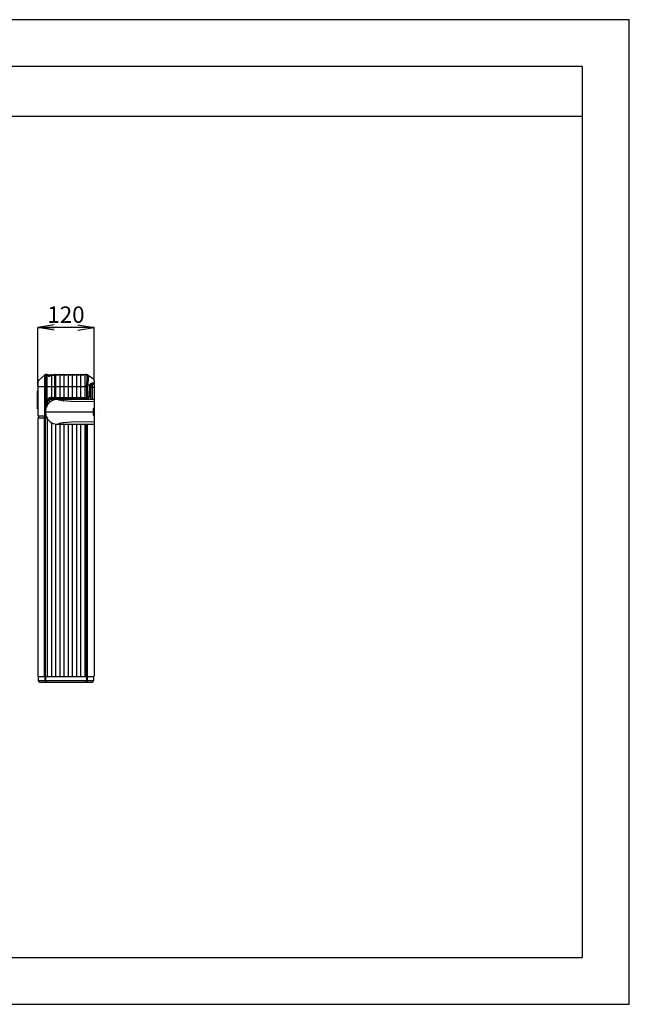
# Model space of a CAD drawing. Extents: x -2260 to 2970, y 0 to 2100.
# Drawn here: x 1670 to 2970, y 0 to 2100 of the extents above; entities that cross this region are included whole.
import ezdxf
from ezdxf.enums import TextEntityAlignment as Align

# ---------------------------------------------------------------- set-up
doc = ezdxf.new("R2010")
doc.units = 0
doc.layers.get('0').update_dxf_attribs({"linetype": 'CONTINUOUS'})
for name, color, linetype in [('図面枠', 7, 'CONTINUOUS'), ('建築図', 3, 'CONTINUOUS'), ('用紙枠', 7, 'CONTINUOUS')]:
    doc.layers.add(name, color=color, linetype=linetype)

msp = doc.modelspace()

# ---------------------------------------------------------------- linework, layer by layer
for p, q in [((2870, 1893.4), (200, 1893.4)), ((1743.9, 1449.2), (1708.9, 1443.4)), ((1793.9, 1449.2), (1828.9, 1443.4)), ((1708.9, 1318), (1708.9, 1443.6)), ((1828.9, 1443.4), (1708.9, 1443.4)), ((1743.9, 1437.6), (1708.9, 1443.4)), ((1708.9, 1443.4), (1743.9, 1443.4)), ((1793.9, 1437.6), (1828.9, 1443.4)), ((1828.9, 1443.4), (1793.9, 1443.4)), ((1828.9, 1330.6), (1828.9, 1443.6))]:
    msp.add_line(p, q)
at = {"color": 7}
for p, q in [((1708.9, 1326.6), (1708.9, 1256.3)), ((1710.4, 1330.3), (1722.9, 1342)), ((1723.3, 1342.3), (1723.3, 1255.3)), ((1725, 1343), (1725, 1255.3)), ((1728, 1342.6), (1725, 1342.6)), ((1726.4, 1343.4), (1728.9, 1343.4)), ((1728, 1342.6), (1732.2, 1340)), ((1732.4, 1342.1), (1728.9, 1343.4)), ((1729, 1288.9), (1729, 1341.7)), ((1732.2, 1340), (1734.3, 1340)), ((1734.7, 1342.1), (1732.4, 1342.1)), ((1733.9, 1340), (1733.9, 1342.1)), ((1734.3, 1340), (1735.3, 1340.6)), ((1734.7, 1342.1), (1737.2, 1343.4)), ((1735.3, 1340.6), (1736.8, 1341.7)), ((1736.8, 1341.7), (1738.5, 1341.7)), ((1737.2, 1343.4), (1737.8, 1343.4)), ((1737.8, 1343.4), (1741.3, 1342.1)), ((1738.5, 1341.7), (1739.4, 1341.5)), ((1739.4, 1341.5), (1740.8, 1341.5)), ((1740.8, 1341.5), (1744.5, 1341.5)), ((1741.3, 1342.1), (1742.5, 1342.1)), ((1742.5, 1343.4), (1742.5, 1342.1)), ((1742.5, 1343.4), (1812, 1343.4)), ((1812.9, 1318), (1814.3, 1331.5)), ((1814.2, 1338.6), (1813.3, 1343.2)), ((1814.3, 1331.5), (1814.2, 1338.6)), ((1814.8, 1342.6), (1826.6, 1334.7)), ((1815, 1342.4), (1816.3, 1336.4)), ((1816.1, 1330), (1815, 1321.6)), ((1815.4, 1330), (1815.4, 1329.5)), ((1816.3, 1336.4), (1816.1, 1330)), ((1816.7, 1330), (1816.7, 1329.5)), ((1823, 1323.1), (1822.5, 1322.8)), ((1823.5, 1324.4), (1823.5, 1324)), ((1828.4, 1324.8), (1824.4, 1324.6)), ((1828.9, 1330.6), (1828.9, 1323)), ((1707.9, 1307.7), (1707.9, 1270.6)), ((1708.4, 1308.2), (1708.9, 1308.2)), ((1708.9, 1318), (1814.8, 1318)), ((1812.9, 1318), (1812.9, 1291.9)), ((1813.5, 1322), (1815, 1321.6)), ((1815, 1321.6), (1814.8, 1318)), ((1814.8, 1318), (1814.8, 1292.8)), ((1819.2, 1318.8), (1815, 1321.6)), ((1818.9, 1296.9), (1819.7, 1319.8)), ((1827.9, 1322), (1820.3, 1322)), ((1821.9, 1322.6), (1820.7, 1322.6)), ((1822, 1290.5), (1822, 1318.6)), ((1822, 1316.5), (1828.9, 1316.5)), ((1824, 1321.4), (1822.6, 1320)), ((1825, 1322), (1825, 1290.5)), ((1828.9, 1321), (1828.9, 700.4)), ((1728.3, 1286), (1729.8, 1290)), ((1728.3, 1276.4), (1728.3, 1286)), ((1728.3, 1286), (1730.5, 1286)), ((1730.1, 1288.3), (1729.4, 1288.5)), ((1729.8, 1290), (1731.9, 1292.1)), ((1730.5, 1280), (1730.5, 1287.8)), ((1732.1, 1290.6), (1731.6, 1290.6)), ((1733.9, 1283.6), (1733.9, 1291.6)), ((1733.9, 1290.5), (1828.9, 1290.5)), ((1735.5, 1291.9), (1813.9, 1291.9)), ((1736.5, 1294), (1815.9, 1294)), ((1752.9, 1292.6), (1752.9, 1292.7)), ((1763.2, 1287.2), (1754.7, 1288.7)), ((1780.3, 1286), (1764.7, 1287)), ((1828.9, 1285.3), (1780.3, 1286)), ((1708.4, 1270.1), (1708.9, 1270.1)), ((1725, 1263.7), (1827.1, 1263.7)), ((1827.1, 1270.1), (1827.1, 1257.1)), ((1828.1, 1271.1), (1828.9, 1271.1)), ((1708.9, 1249.6), (1708.9, 700.4)), ((1709.9, 1255.3), (1726.3, 1255.3)), ((1709.9, 1250.6), (1728.4, 1250.6)), ((1710.2, 1255.3), (1710.2, 1250.6)), ((1711, 1250.6), (1711, 1255.3)), ((1723.1, 1250.6), (1723.1, 1255.3)), ((1723.1, 699.4), (1723.1, 1250.6)), ((1725, 699.4), (1725, 1250.6)), ((1726.4, 1250.6), (1726.4, 1255.3)), ((1763.2, 1240.3), (1754.7, 1238.8)), ((1780.3, 1241.5), (1764.7, 1240.5)), ((1828.9, 1242.1), (1780.3, 1241.5)), ((1828.1, 1256.1), (1828.9, 1256.1)), ((1751.9, 1237), (1828.9, 1237)), ((1812.9, 699.4), (1812.9, 1237)), ((1814.8, 699.4), (1814.8, 1237)), ((1709.9, 699.4), (1710, 690.4)), ((1709.9, 699.4), (1827.9, 699.4)), ((1723.7, 699.4), (1723.7, 690.8)), ((1725.4, 699.4), (1725.4, 690.8)), ((1812.5, 699.4), (1812.5, 690.8)), ((1814.2, 699.4), (1814.2, 690.8)), ((1827.9, 699.4), (1827.7, 690.4)), ((1710, 690.8), (1827.8, 690.8)), ((1713, 687.4), (1824.7, 687.4)), ((1723.7, 690.8), (1724.5, 687.4)), ((1725.4, 690.8), (1726, 687.4)), ((1812.5, 690.8), (1811.9, 687.4)), ((1814.2, 690.8), (1813.3, 687.4))]:
    msp.add_line(p, q, dxfattribs=at)
at = {"color": 8}
msp.add_line((1842.5, 1271.7), (1842.5, 1271.7), dxfattribs=at)
at = {"color": 7}
for centre, radius, start, end in [((1713.9, 1326.6), 5, 133.266, 180), ((1726.4, 1338.4), 5, 90, 133.266), ((1812, 1338.4), 5, 56.5229, 90), ((1816.1, 1330), 0.658, 0, 180), ((1816.1, 1329.5), 0.658, 180, 0), ((1824.7, 1319.6), 5, 92.4947, 178.0069), ((1822.5, 1324), 1, 300.9739, 0), ((1823.9, 1330.6), 5, 0, 56.5229), ((1708.4, 1307.7), 0.5, 90, 180), ((1821.9, 1323.6), 1, 270, 300.9739), ((1824, 1318.6), 2, 135, 180), ((1825.4, 1320), 2, 90, 135), ((1827.9, 1323), 1, 270, 0), ((1827.9, 1321), 1, 0, 90), ((1751.7, 1263.7), 26.7, 89.5482, 270.4518), ((1729.5, 1288.9), 0.5, 180, 257.455), ((1730, 1287.8), 0.5, 0, 77.455), ((1735.5, 1286.9), 5, 90, 180), ((1731.6, 1291.1), 0.5, 180, 270), ((1736.9, 1286.8), 7.25, 93.1116, 132.6404), ((1755.5, 1292.6), 4, 213.0832, 258.057), ((1765.3, 1297), 10, 258.057, 266.2819), ((1812.7, 1294.9), 3, 270, 342.9281), ((1813.9, 1296.9), 5, 270, 358.0069), ((1815.9, 1297), 3, 270, 358.0069), ((1708.4, 1270.6), 0.5, 180, 270), ((1828.1, 1270.1), 1, 90, 180), ((1709.9, 1256.3), 1, 180, 270), ((1709.9, 1249.6), 1, 90, 180), ((1765.3, 1230.5), 10, 93.7181, 101.943), ((1828.1, 1257.1), 1, 180, 270), ((1755.5, 1234.8), 4, 101.943, 146.9168), ((1709.9, 700.4), 1, 180, 270), ((1827.9, 700.4), 1, 270, 0), ((1713, 690.4), 3, 180, 270), ((1713, 690.4), 3, 180, 270), ((1824.7, 690.4), 3, 270, 0)]:
    msp.add_arc(centre, radius, start, end, dxfattribs=at)
at = {"layer": '図面枠'}
for p, q in [((2870, 2000), (200, 2000)), ((2870, 100), (2870, 2000)), ((200, 100), (2870, 100))]:
    msp.add_line(p, q, dxfattribs=at)
at = {"layer": '建築図', "color": 7}
for p, q in [((1737.9, 1341.7), (1737.9, 1291.9)), ((1744.5, 1342.6), (1744.5, 1291.9)), ((1746.8, 1343), (1746.8, 1291.9)), ((1755.7, 1343), (1755.7, 1291.9)), ((1764.6, 1343), (1764.6, 1291.9)), ((1773.5, 1343), (1773.5, 1291.9)), ((1782.4, 1343), (1782.4, 1291.9)), ((1791.3, 1343), (1791.3, 1291.9)), ((1800.2, 1343), (1800.2, 1291.9)), ((1809.3, 1343), (1809.3, 1291.9)), ((1809.3, 1343), (1813.4, 1342.8)), ((1729, 1249.6), (1729, 699.4)), ((1737.9, 1240.9), (1737.9, 699.4)), ((1746.8, 1237.5), (1746.8, 699.4)), ((1755.7, 1237), (1755.7, 699.4)), ((1764.6, 1237), (1764.6, 699.4)), ((1773.5, 1237), (1773.5, 699.4)), ((1782.4, 1237), (1782.4, 699.4)), ((1791.3, 1237), (1791.3, 699.4)), ((1800.2, 1237), (1800.2, 699.4)), ((1809.1, 1237), (1809.1, 699.4))]:
    msp.add_line(p, q, dxfattribs=at)
for centre, radius, start, end in [((1746.7, 1336.9), 6.05, 68.4067, 111.5933), ((1751.1, 1348.2), 6.04, 248.3893, 291.6107), ((1755.6, 1336.9), 6.05, 68.4067, 111.5933), ((1760, 1348.2), 6.04, 248.3893, 291.6107), ((1764.5, 1336.9), 6.05, 68.4067, 111.5933), ((1768.9, 1348.2), 6.04, 248.3893, 291.6107), ((1773.4, 1336.9), 6.05, 68.4067, 111.5933), ((1777.8, 1348.2), 6.04, 248.3893, 291.6107), ((1782.3, 1336.9), 6.05, 68.4067, 111.5933), ((1786.7, 1348.2), 6.04, 248.3893, 291.6107), ((1791.2, 1336.9), 6.05, 68.4067, 111.5933), ((1795.6, 1348.2), 6.04, 248.3893, 291.6107), ((1800.1, 1336.9), 6.05, 68.4067, 111.5933), ((1804.6, 1348.7), 6.6, 249.3112, 290.6888), ((1809.2, 1336.9), 6.05, 84.9631, 111.5933)]:
    msp.add_arc(centre, radius, start, end, dxfattribs=at)
at = {"layer": '用紙枠'}
for p, q in [((2970, 2100), (0, 2100)), ((2970, 0), (2970, 2100)), ((0, 0), (2970, 0))]:
    msp.add_line(p, q, dxfattribs=at)

# ---------------------------------------------------------------- texts
msp.add_text('120', height=35).set_placement((1768.9, 1453.4), align=Align.CENTER)

doc.saveas('drawing.dxf')
